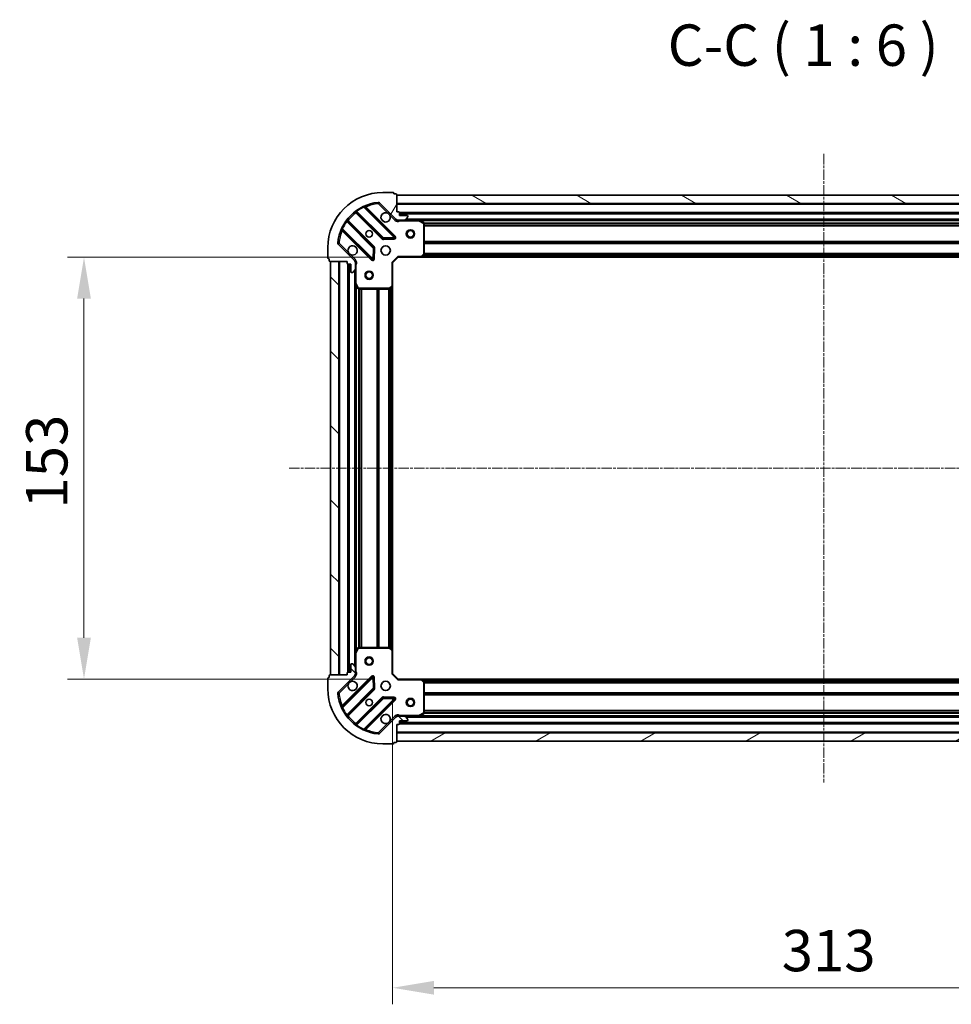
# Model space of a CAD drawing. Units: millimetres. Extents: x 0 to 7740, y 0 to 1686.
# Drawn here: x 1970 to 2308, y 402 to 759 of the extents above; entities that cross this region are included whole.
import ezdxf

# ---------------------------------------------------------------- set-up
doc = ezdxf.new("R2010")
doc.units = ezdxf.units.MM
doc.header["$LTSCALE"] = 0.666667
doc.linetypes.add('CHAIN', pattern=[0.3543, 0.2362, -0.0295, 0.0591, -0.0295])
doc.layers.get('Defpoints').update_dxf_attribs({"lineweight": 25})
doc.layers.add('Centerline (ISO)', color=7, linetype='Continuous', lineweight=18, true_color=0x80ffff)
doc.layers.add('Hatch (ISO)', color=1, linetype='Continuous', lineweight=18, true_color=0xff0000)
for name, color, linetype, lineweight in [('Dimension (ISO)', 7, 'Continuous', 18), ('Dimension (ISO) @ 1', 7, 'Continuous', 18), ('Symbol (ISO)', 7, 'Continuous', 18), ('Visible (ISO)', 7, 'Continuous', 35), ('Visible Narrow (ISO)', 7, 'Continuous', 25)]:
    doc.layers.add(name, color=color, linetype=linetype, lineweight=lineweight)
doc.styles.add('Note Text (TK)', font='MS PGothic.ttf')
doc.dimstyles.new('Default - Method 1b (TK)', dxfattribs={"dimscale": 0.666667, "dimtxt": 2.5, "dimasz": 2.5, "dimexe": 1, "dimexo": 1.5, "dimgap": 1, "dimtad": 1, "dimtoh": 1, "dimrnd": 1e-08, "dimdsep": 46, "dimtxsty": 'Note Text (TK)', "dimcen": 0.09, "dimdle": 5, "dimclrd": 100, "dimclre": 100, "dimclrt": 7, "dimadec": 1, "dimazin": 1, "dimtfac": 1, "dimtmove": 0, "dimatfit": 3, "dimfxl": 0, "dimtolj": 1, "dimlwd": -1, "dimlwe": -1, "dimarcsym": 0})
pattern_1 = [(135.0002, (183.667, -48), (-13.47033, -13.47043), [])]

# ---------------------------------------------------------------- blocks, each defined once
blk = doc.blocks.new('*D32')
at = {"layer": 'Defpoints', "color": 0, "transparency": 16777216}
for p in [(2107.45, 673.14), (1993.45, 520.14), (2107.45, 520.14)]:
    blk.add_point(p, dxfattribs=at)
at = {"layer": 'Dimension (ISO)', "color": 100, "transparency": 16777216}
for p, q in [((2098.45, 673.14), (1987.45, 673.14)), ((1993.45, 658.14), (1993.45, 535.14)), ((2098.45, 520.14), (1987.45, 520.14))]:
    blk.add_line(p, q, dxfattribs=at)
for points in [[(1990.95, 658.14), (1995.95, 658.14), (1993.45, 673.14)], [(1990.95, 535.14), (1995.95, 535.14), (1993.45, 520.14)]]:
    blk.add_solid(points, dxfattribs=at)
at = {"layer": 'Dimension (ISO)', "color": 7, "transparency": 16777216, "insert": (1979.95, 581.98), "char_height": 15, "attachment_point": 4, "rotation": 90, "style": 'Note Text (TK)'}
blk.add_mtext('\\A1;153', dxfattribs=at)
blk = doc.blocks.new('*D33')
at = {"layer": 'Defpoints', "color": 0, "transparency": 16777216}
for p in [(2105.45, 522.14), (2418.45, 522.14), (2418.45, 408.14)]:
    blk.add_point(p, dxfattribs=at)
at = {"layer": 'Dimension (ISO)', "color": 100, "transparency": 16777216}
for p, q in [((2105.45, 513.14), (2105.45, 402.14)), ((2418.45, 513.14), (2418.45, 402.14)), ((2120.45, 408.14), (2403.45, 408.14))]:
    blk.add_line(p, q, dxfattribs=at)
for points in [[(2120.45, 410.64), (2120.45, 405.64), (2105.45, 408.14)], [(2403.45, 410.64), (2403.45, 405.64), (2418.45, 408.14)]]:
    blk.add_solid(points, dxfattribs=at)
at = {"layer": 'Dimension (ISO)', "color": 7, "transparency": 16777216, "insert": (2246.7, 421.64), "char_height": 15, "attachment_point": 4, "style": 'Note Text (TK)'}
blk.add_mtext('\\A1;313', dxfattribs=at)

msp = doc.modelspace()

# ---------------------------------------------------------------- hatches: boundary and pattern name
at = {"layer": 'Hatch (ISO)'}
h = msp.add_hatch(dxfattribs=at)
h.set_pattern_fill('ANSI31', color=256, scale=152.4, angle=14.999978, style=0)
h.set_pattern_definition([(60, (183.667, -48), (-16.49778, 9.525), [])])
edge = h.paths.add_edge_path()
edge.add_line((2088.9507, 671.6435), (2088.9507, 670.9435))
edge.add_ellipse((2089.2507, 670.9435), major_axis=(0, -0.3), ratio=1, start_angle=270, end_angle=360)
edge.add_line((2089.2507, 670.6435), (2090.2507, 670.6435))
edge.add_line((2090.2507, 670.6435), (2090.2507, 667.9435))
edge.add_ellipse((2090.5507, 667.9435), major_axis=(0, -0.3), ratio=1, start_angle=270, end_angle=360)
edge.add_line((2090.5507, 667.6435), (2090.7436, 667.6435))
edge.add_ellipse((2090.7436, 668.1435), major_axis=(0.5, 0), ratio=1, start_angle=270, end_angle=315)
edge.add_line((2091.0972, 667.79), (2091.8043, 668.4971))
edge.add_ellipse((2091.4507, 668.8506), major_axis=(0.3536, 0.3536), ratio=1, start_angle=270, end_angle=315)
edge.add_line((2091.9507, 668.8506), (2091.9507, 671.2293))
edge.add_ellipse((2090.9507, 671.2293), major_axis=(0, 1), ratio=1, start_angle=270, end_angle=315)
edge.add_line((2091.6578, 671.9364), (2085.6799, 677.9144))
edge.add_ellipse((2086.0334, 678.268), major_axis=(-0.3536, 0.3536), ratio=1, start_angle=39.172893, end_angle=90, ccw=False)
edge.add_ellipse((2101.9507, 676.6435), major_axis=(1.6752, 16.4147), ratio=1, start_angle=11.654213, end_angle=90, ccw=False)
edge.add_ellipse((2100.3263, 692.5609), major_axis=(0.4974, 0.0508), ratio=1, start_angle=39.172893, end_angle=90, ccw=False)
edge.add_line((2100.6799, 692.9144), (2106.6578, 686.9364))
edge.add_ellipse((2107.365, 687.6435), major_axis=(0.7071, -0.7071), ratio=1, start_angle=270, end_angle=315)
edge.add_line((2107.365, 686.6435), (2109.7436, 686.6435))
edge.add_ellipse((2109.7436, 687.1435), major_axis=(0.5, 0), ratio=1, start_angle=270, end_angle=315)
edge.add_line((2110.0972, 686.79), (2110.8043, 687.4971))
edge.add_ellipse((2110.4507, 687.8506), major_axis=(0.3536, 0.3536), ratio=1, start_angle=270, end_angle=315)
edge.add_line((2110.9507, 687.8506), (2110.9507, 688.0435))
edge.add_ellipse((2110.6507, 688.0435), major_axis=(0, 0.3), ratio=1, start_angle=270, end_angle=360)
edge.add_line((2110.6507, 688.3435), (2107.9507, 688.3435))
edge.add_line((2107.9507, 688.3435), (2107.9507, 689.3435))
edge.add_ellipse((2107.6507, 689.3435), major_axis=(0, 0.3), ratio=1, start_angle=270, end_angle=360)
edge.add_line((2107.6507, 689.6435), (2106.9507, 689.6435))
edge.add_line((2106.9507, 689.6435), (2106.9507, 695.8435))
edge.add_ellipse((2106.6507, 695.8435), major_axis=(0, 0.3), ratio=1, start_angle=270, end_angle=360)
edge.add_line((2106.6507, 696.1435), (2105.9507, 696.1435))
edge.add_line((2105.9507, 696.1435), (2105.9507, 696.3435))
edge.add_ellipse((2105.6507, 696.3435), major_axis=(0, 0.3), ratio=1, start_angle=270, end_angle=360)
edge.add_line((2105.6507, 696.6435), (2101.9507, 696.6435))
edge.add_ellipse((2101.9507, 676.6435), major_axis=(-20, 0), ratio=1, start_angle=270, end_angle=360)
edge.add_line((2081.9507, 676.6435), (2081.9507, 672.9435))
edge.add_ellipse((2082.2507, 672.9435), major_axis=(0, -0.3), ratio=1, start_angle=270, end_angle=360)
edge.add_line((2082.2507, 672.6435), (2082.4507, 672.6435))
edge.add_line((2082.4507, 672.6435), (2082.4507, 671.9435))
edge.add_ellipse((2082.7507, 671.9435), major_axis=(0, -0.3), ratio=1, start_angle=270, end_angle=360)
edge.add_line((2082.7507, 671.6435), (2088.9507, 671.6435))
h = msp.add_hatch(dxfattribs=at)
h.set_pattern_fill('ANSI31', color=256, scale=152.4, angle=105.000246, style=0)
h.set_pattern_definition([(150.0002, (183.667, -48), (-9.52493, -16.49782), [])])
h.paths.add_polyline_path([(2416.9507, 695.6435), (2106.9507, 695.6435), (2106.9507, 692.6435), (2416.9507, 692.6435)])
h = msp.add_hatch(dxfattribs=at)
h.set_pattern_fill('ANSI31', color=256, scale=152.4, angle=90.00021, style=0)
h.set_pattern_definition(pattern_1)
h.paths.add_polyline_path([(2082.9507, 671.6435), (2082.9507, 521.6435), (2085.9507, 521.6435), (2085.9507, 671.6435)])
h = msp.add_hatch(dxfattribs=at)
h.set_pattern_fill('ANSI31', color=256, scale=152.4, angle=90.00021, style=0)
h.set_pattern_definition(pattern_1)
edge = h.paths.add_edge_path()
edge.add_line((2106.9507, 503.6435), (2107.6507, 503.6435))
edge.add_ellipse((2107.6507, 503.9435), major_axis=(0.3, 0), ratio=1, start_angle=270, end_angle=360)
edge.add_line((2107.9507, 503.9435), (2107.9507, 504.9435))
edge.add_line((2107.9507, 504.9435), (2110.6507, 504.9435))
edge.add_ellipse((2110.6507, 505.2435), major_axis=(0.3, 0), ratio=1, start_angle=270, end_angle=360)
edge.add_line((2110.9507, 505.2435), (2110.9507, 505.4364))
edge.add_ellipse((2110.4507, 505.4364), major_axis=(0, 0.5), ratio=1, start_angle=270, end_angle=315)
edge.add_line((2110.8043, 505.79), (2110.0972, 506.4971))
edge.add_ellipse((2109.7436, 506.1435), major_axis=(-0.3536, 0.3536), ratio=1, start_angle=270, end_angle=315)
edge.add_line((2109.7436, 506.6435), (2107.365, 506.6435))
edge.add_ellipse((2107.365, 505.6435), major_axis=(-1, 0), ratio=1, start_angle=270, end_angle=315)
edge.add_line((2106.6578, 506.3506), (2100.6799, 500.3727))
edge.add_ellipse((2100.3263, 500.7262), major_axis=(-0.3536, -0.3536), ratio=1, start_angle=39.172893, end_angle=90, ccw=False)
edge.add_ellipse((2101.9507, 516.6435), major_axis=(-16.4147, 1.6752), ratio=1, start_angle=11.654213, end_angle=90, ccw=False)
edge.add_ellipse((2086.0334, 515.0191), major_axis=(-0.0508, 0.4974), ratio=1, start_angle=39.172893, end_angle=90, ccw=False)
edge.add_line((2085.6799, 515.3727), (2091.6578, 521.3506))
edge.add_ellipse((2090.9507, 522.0577), major_axis=(0.7071, 0.7071), ratio=1, start_angle=270, end_angle=315)
edge.add_line((2091.9507, 522.0577), (2091.9507, 524.4364))
edge.add_ellipse((2091.4507, 524.4364), major_axis=(0, 0.5), ratio=1, start_angle=270, end_angle=315)
edge.add_line((2091.8043, 524.79), (2091.0972, 525.4971))
edge.add_ellipse((2090.7436, 525.1435), major_axis=(-0.3536, 0.3536), ratio=1, start_angle=270, end_angle=315)
edge.add_line((2090.7436, 525.6435), (2090.5507, 525.6435))
edge.add_ellipse((2090.5507, 525.3435), major_axis=(-0.3, 0), ratio=1, start_angle=270, end_angle=360)
edge.add_line((2090.2507, 525.3435), (2090.2507, 522.6435))
edge.add_line((2090.2507, 522.6435), (2089.2507, 522.6435))
edge.add_ellipse((2089.2507, 522.3435), major_axis=(-0.3, 0), ratio=1, start_angle=270, end_angle=360)
edge.add_line((2088.9507, 522.3435), (2088.9507, 521.6435))
edge.add_line((2088.9507, 521.6435), (2082.7507, 521.6435))
edge.add_ellipse((2082.7507, 521.3435), major_axis=(-0.3, 0), ratio=1, start_angle=270, end_angle=360)
edge.add_line((2082.4507, 521.3435), (2082.4507, 520.6435))
edge.add_line((2082.4507, 520.6435), (2082.2507, 520.6435))
edge.add_ellipse((2082.2507, 520.3435), major_axis=(-0.3, 0), ratio=1, start_angle=270, end_angle=360)
edge.add_line((2081.9507, 520.3435), (2081.9507, 516.6435))
edge.add_ellipse((2101.9507, 516.6435), major_axis=(0, -20), ratio=1, start_angle=270, end_angle=360)
edge.add_line((2101.9507, 496.6435), (2105.6507, 496.6435))
edge.add_ellipse((2105.6507, 496.9435), major_axis=(0.3, 0), ratio=1, start_angle=270, end_angle=360)
edge.add_line((2105.9507, 496.9435), (2105.9507, 497.1435))
edge.add_line((2105.9507, 497.1435), (2106.6507, 497.1435))
edge.add_ellipse((2106.6507, 497.4435), major_axis=(0.3, 0), ratio=1, start_angle=270, end_angle=360)
edge.add_line((2106.9507, 497.4435), (2106.9507, 503.6435))
h = msp.add_hatch(dxfattribs=at)
h.set_pattern_fill('ANSI31', color=256, scale=152.4, angle=-14.999978, style=0)
h.set_pattern_definition([(30, (183.667, -48), (-9.525, 16.49778), [])])
h.paths.add_polyline_path([(2106.9507, 497.6435), (2416.9507, 497.6435), (2416.9507, 500.6435), (2106.9507, 500.6435)])

# ---------------------------------------------------------------- linework, layer by layer
at = {"layer": 'Centerline (ISO)', "linetype": 'CHAIN', "ltscale": 23.990969}
for p, q in [((2261.9507, 710.6435), (2261.9507, 482.6435)), ((2067.9507, 596.6435), (2455.9507, 596.6435))]:
    msp.add_line(p, q, dxfattribs=at)
at = {"layer": 'Visible (ISO)'}
for p, q in [((2105.6507, 696.6435), (2101.9507, 696.6435)), ((2105.9507, 696.1435), (2105.9507, 696.3435)), ((2106.6507, 696.1435), (2105.9507, 696.1435)), ((2106.9507, 689.6435), (2106.9507, 695.8435)), ((2416.9507, 695.6435), (2106.9507, 695.6435)), ((2106.9507, 695.6435), (2106.9507, 692.6435)), ((2092.2082, 689.6363), (2101.9077, 679.9369)), ((2106.2616, 680.5327), (2095.4382, 691.356)), ((2100.6799, 692.9144), (2106.6578, 686.9364)), ((2106.9507, 692.6435), (2416.9507, 692.6435)), ((2107.6507, 689.6435), (2106.9507, 689.6435)), ((2098.6574, 676.6866), (2088.958, 686.3861)), ((2106.9507, 686.7334), (2106.9507, 686.2933)), ((2107.365, 686.6435), (2106.9507, 686.6435)), ((2107.365, 686.6435), (2109.7436, 686.6435)), ((2107.9507, 688.3435), (2107.9507, 689.3435)), ((2415.9507, 689.1435), (2107.9507, 689.1435)), ((2110.6507, 688.3435), (2107.9507, 688.3435)), ((2114.8799, 686.6435), (2109.7436, 686.6435)), ((2110.0972, 686.79), (2110.8043, 687.4971)), ((2110.9507, 687.8506), (2110.9507, 688.0435)), ((2409.0216, 686.6435), (2114.8799, 686.6435)), ((2116.7849, 685.7265), (2115.0141, 686.6119)), ((2087.2382, 683.156), (2098.0616, 672.3327)), ((2116.9507, 674.2618), (2116.9507, 685.4581)), ((2102.1329, 679.8493), (2106.0625, 680.0209)), ((2081.9507, 676.6435), (2081.9507, 672.9435)), ((2091.6578, 671.9364), (2085.6799, 677.9144)), ((2098.5734, 672.5318), (2098.745, 676.4614)), ((2082.2507, 672.6435), (2082.4507, 672.6435)), ((2082.4507, 672.6435), (2082.4507, 671.9435)), ((2082.7507, 671.6435), (2088.9507, 671.6435)), ((2082.9507, 671.6435), (2082.9507, 521.6435)), ((2085.9507, 671.6435), (2082.9507, 671.6435)), ((2085.9507, 521.6435), (2085.9507, 671.6435)), ((2088.9507, 671.6435), (2088.9507, 670.9435)), ((2091.8609, 671.6435), (2092.301, 671.6435)), ((2091.9507, 671.6435), (2091.9507, 671.2293)), ((2105.4507, 671.1435), (2107.4507, 673.1435)), ((2107.3265, 673.4435), (2107.4507, 673.1435)), ((2107.4507, 673.1435), (2115.8873, 673.1435)), ((2408.0141, 673.1435), (2115.8873, 673.1435)), ((2116.1067, 673.2389), (2116.8701, 674.0571)), ((2089.2507, 670.6435), (2090.2507, 670.6435)), ((2089.4507, 670.6435), (2089.4507, 522.6435)), ((2090.2507, 670.6435), (2090.2507, 667.9435)), ((2091.0972, 667.79), (2091.8043, 668.4971)), ((2091.9507, 668.8506), (2091.9507, 671.2293)), ((2091.9507, 668.8506), (2091.9507, 663.7144)), ((2105.4507, 671.1435), (2105.1507, 671.2678)), ((2105.4507, 662.7069), (2105.4507, 671.1435)), ((2090.5507, 667.6435), (2090.7436, 667.6435)), ((2091.9507, 663.7144), (2091.9507, 529.5727)), ((2091.9824, 663.5802), (2092.8678, 661.8094)), ((2093.1361, 661.6435), (2104.3325, 661.6435)), ((2104.5372, 661.7242), (2105.3554, 662.4876)), ((2105.4507, 662.7069), (2105.4507, 530.5801)), ((2091.9507, 529.5727), (2091.9507, 524.4364)), ((2092.8678, 531.4777), (2091.9824, 529.7069)), ((2104.3325, 531.6435), (2093.1361, 531.6435)), ((2105.3554, 530.7995), (2104.5372, 531.5629)), ((2105.4507, 522.1435), (2105.4507, 530.5801)), ((2090.2507, 525.3435), (2090.2507, 522.6435)), ((2090.7436, 525.6435), (2090.5507, 525.6435)), ((2091.8043, 524.79), (2091.0972, 525.4971)), ((2088.9507, 521.6435), (2082.7507, 521.6435)), ((2082.9507, 521.6435), (2085.9507, 521.6435)), ((2088.9507, 522.3435), (2088.9507, 521.6435)), ((2090.2507, 522.6435), (2089.2507, 522.6435)), ((2091.8609, 521.6435), (2092.301, 521.6435)), ((2091.9507, 522.0577), (2091.9507, 524.4364)), ((2091.9507, 522.0577), (2091.9507, 521.6435)), ((2105.1507, 522.0193), (2105.4507, 522.1435)), ((2107.4507, 520.1435), (2105.4507, 522.1435)), ((2081.9507, 520.3435), (2081.9507, 516.6435)), ((2082.4507, 520.6435), (2082.2507, 520.6435)), ((2082.4507, 521.3435), (2082.4507, 520.6435)), ((2085.6799, 515.3727), (2091.6578, 521.3506)), ((2098.0616, 520.9544), (2087.2382, 510.131)), ((2098.745, 516.8257), (2098.5734, 520.7553)), ((2107.4507, 520.1435), (2107.3265, 519.8435)), ((2115.8873, 520.1435), (2107.4507, 520.1435)), ((2115.8873, 520.1435), (2408.0141, 520.1435)), ((2116.8701, 519.23), (2116.1067, 520.0482)), ((2116.9507, 507.8289), (2116.9507, 519.0253)), ((2088.958, 506.901), (2098.6574, 516.6004)), ((2101.9077, 513.3502), (2092.2082, 503.6508)), ((2095.4382, 501.931), (2106.2616, 512.7544)), ((2106.0625, 513.2662), (2102.1329, 513.4378)), ((2115.0141, 506.6752), (2116.7849, 507.5606)), ((2106.6578, 506.3506), (2100.6799, 500.3727)), ((2106.9507, 506.5537), (2106.9507, 506.9938)), ((2106.9507, 506.6435), (2107.365, 506.6435)), ((2109.7436, 506.6435), (2107.365, 506.6435)), ((2107.9507, 503.9435), (2107.9507, 504.9435)), ((2107.9507, 504.9435), (2110.6507, 504.9435)), ((2107.9507, 504.1435), (2415.9507, 504.1435)), ((2109.7436, 506.6435), (2114.8799, 506.6435)), ((2110.8043, 505.79), (2110.0972, 506.4971)), ((2110.9507, 505.2435), (2110.9507, 505.4364)), ((2114.8799, 506.6435), (2409.0216, 506.6435)), ((2106.9507, 503.6435), (2107.6507, 503.6435)), ((2106.9507, 497.4435), (2106.9507, 503.6435)), ((2416.9507, 500.6435), (2106.9507, 500.6435)), ((2106.9507, 500.6435), (2106.9507, 497.6435)), ((2101.9507, 496.6435), (2105.6507, 496.6435)), ((2105.9507, 496.9435), (2105.9507, 497.1435)), ((2105.9507, 497.1435), (2106.6507, 497.1435)), ((2106.9507, 497.6435), (2416.9507, 497.6435))]:
    msp.add_line(p, q, dxfattribs=at)
for centre, radius in [((2096.9507, 681.6435), 1.2295), ((2096.9507, 681.6435), 1.2), ((2111.9507, 681.6435), 1.5), ((2111.9507, 681.6435), 1.1933), ((2102.9507, 675.6435), 1.7), ((2096.9507, 666.6435), 1.5), ((2096.9507, 666.6435), 1.1933), ((2096.9507, 526.6435), 1.5), ((2096.9507, 526.6435), 1.1933), ((2102.9507, 517.6435), 1.7), ((2096.9507, 511.6435), 1.2295), ((2096.9507, 511.6435), 1.2), ((2111.9507, 511.6435), 1.5), ((2111.9507, 511.6435), 1.1933)]:
    msp.add_circle(centre, radius, dxfattribs=at)
for centre, radius, start, end in [((2101.9507, 676.6435), 20, 90, 180), ((2105.6507, 696.3435), 0.3, 0, 90), ((2101.9507, 676.6435), 16.5, 95.827107, 174.172893), ((2100.3263, 692.5609), 0.5, 45, 95.827107), ((2106.6507, 695.8435), 0.3, 0, 90), ((2091.9961, 689.4242), 0.3, 45, 127.9145), ((2095.6504, 691.5682), 0.3, 112.886858, 225), ((2107.6507, 689.3435), 0.3, 0, 90), ((2089.1701, 686.5982), 0.3, 142.0855, 225), ((2102.9507, 687.6435), 1.7, 62.499829, 27.500171), ((2107.365, 687.6435), 1, 225, 270), ((2109.7436, 687.1435), 0.5, 270, 315), ((2110.6507, 688.0435), 0.3, 0, 90), ((2110.4507, 687.8506), 0.5, 315, 0), ((2114.8799, 686.3435), 0.3, 63.434949, 90), ((2087.0261, 682.9439), 0.3, 45, 157.113142), ((2116.6507, 685.4581), 0.3, 0, 63.434949), ((2102.1198, 680.149), 0.3, 225, 272.5), ((2106.0494, 680.3206), 0.3, 272.5, 45), ((2086.0334, 678.268), 0.5, 174.172893, 225), ((2090.9507, 675.6435), 1.7, 242.499829, 207.500171), ((2098.4453, 676.4745), 0.3, 357.5, 45), ((2082.2507, 672.9435), 0.3, 180, 270), ((2082.7507, 671.9435), 0.3, 180, 270), ((2090.9507, 671.2293), 1, 0, 45), ((2098.2737, 672.5448), 0.3, 225, 357.5), ((2115.8873, 673.4435), 0.3, 270, 316.985143), ((2116.6507, 674.2618), 0.3, 316.985143, 0), ((2089.2507, 670.9435), 0.3, 180, 270), ((2091.4507, 668.8506), 0.5, 315, 0), ((2090.5507, 667.9435), 0.3, 180, 270), ((2090.7436, 668.1435), 0.5, 270, 315), ((2092.2507, 663.7144), 0.3, 180, 206.565051), ((2093.1361, 661.9435), 0.3, 206.565051, 270), ((2104.3325, 661.9435), 0.3, 270, 313.014857), ((2105.1507, 662.7069), 0.3, 313.014857, 0), ((2092.2507, 529.5727), 0.3, 153.434949, 180), ((2093.1361, 531.3435), 0.3, 90, 153.434949), ((2104.3325, 531.3435), 0.3, 46.985143, 90), ((2105.1507, 530.5801), 0.3, 0, 46.985143), ((2090.5507, 525.3435), 0.3, 90, 180), ((2090.7436, 525.1435), 0.5, 45, 90), ((2082.7507, 521.3435), 0.3, 90, 180), ((2089.2507, 522.3435), 0.3, 90, 180), ((2090.9507, 522.0577), 1, 315, 0), ((2091.4507, 524.4364), 0.5, 0, 45), ((2082.2507, 520.3435), 0.3, 90, 180), ((2090.9507, 517.6435), 1.7, 152.499829, 117.500171), ((2098.2737, 520.7422), 0.3, 2.5, 135), ((2115.8873, 519.8435), 0.3, 43.014857, 90), ((2116.6507, 519.0253), 0.3, 0, 43.014857), ((2101.9507, 516.6435), 20, 180, 270), ((2086.0334, 515.0191), 0.5, 135, 185.827107), ((2101.9507, 516.6435), 16.5, 185.827107, 264.172893), ((2098.4453, 516.8126), 0.3, 315, 2.5), ((2102.1198, 513.1381), 0.3, 87.5, 135), ((2106.0494, 512.9665), 0.3, 315, 87.5), ((2087.0261, 510.3431), 0.3, 202.886858, 315), ((2102.9507, 505.6435), 1.7, 332.499829, 297.500171), ((2116.6507, 507.8289), 0.3, 296.565051, 0), ((2089.1701, 506.6889), 0.3, 135, 217.9145), ((2107.365, 505.6435), 1, 90, 135), ((2107.6507, 503.9435), 0.3, 270, 0), ((2109.7436, 506.1435), 0.5, 45, 90), ((2110.6507, 505.2435), 0.3, 270, 0), ((2110.4507, 505.4364), 0.5, 0, 45), ((2114.8799, 506.9435), 0.3, 270, 296.565051), ((2091.9961, 503.8629), 0.3, 232.0855, 315), ((2095.6504, 501.7189), 0.3, 135, 247.113142), ((2100.3263, 500.7262), 0.5, 264.172893, 315), ((2105.6507, 496.9435), 0.3, 270, 0), ((2106.6507, 497.4435), 0.3, 270, 0)]:
    msp.add_arc(centre, radius, start, end, dxfattribs=at)
for points in [[(2103.7357, 689.1514), (2103.8902, 689.0704), (2104.034, 688.9645), (2104.2717, 688.7268), (2104.3776, 688.583), (2104.4587, 688.4285)], [(2090.1658, 674.1356), (2090.0113, 674.2166), (2089.8675, 674.3226), (2089.6298, 674.5603), (2089.5238, 674.704), (2089.4428, 674.8586)], [(2089.4428, 518.4285), (2089.5238, 518.583), (2089.6298, 518.7268), (2089.8675, 518.9645), (2090.0113, 519.0704), (2090.1658, 519.1514)], [(2104.4587, 504.8586), (2104.3776, 504.704), (2104.2717, 504.5603), (2104.034, 504.3226), (2103.8902, 504.2166), (2103.7357, 504.1356)]]:
    msp.add_open_spline(points, degree=3, knots=[0.278912594, 0.278912594, 0.278912594, 0.278912594, 0.329334696, 0.329334696, 0.379756799, 0.379756799, 0.379756799, 0.379756799], dxfattribs=at)
at = {"layer": 'Visible Narrow (ISO)'}
for p, q in [((2100.2755, 693.0583), (2100.3263, 692.5609)), ((2092.3507, 689.4938), (2092.1386, 689.2817)), ((2092.3058, 690.031), (2092.4812, 689.7876)), ((2102.1198, 680.149), (2092.4812, 689.7876)), ((2095.0634, 691.3066), (2094.9359, 691.5781)), ((2095.0634, 691.3066), (2106.0494, 680.3206)), ((2095.591, 691.2032), (2095.8032, 691.4154)), ((2106.4737, 680.7448), (2095.8032, 691.4154)), ((2100.3263, 692.5609), (2100.6799, 692.9144)), ((2100.3263, 692.5609), (2103.7357, 689.1514)), ((2416.9507, 692.3435), (2106.9507, 692.3435)), ((2415.9679, 689.4435), (2107.9336, 689.4435)), ((2088.8066, 686.1131), (2088.5632, 686.2885)), ((2088.8066, 686.1131), (2098.4453, 676.4745)), ((2089.1005, 686.2435), (2089.3126, 686.4557)), ((2098.8695, 676.8988), (2089.3126, 686.4557)), ((2092.1386, 689.2817), (2101.6955, 679.7247)), ((2104.4587, 688.4285), (2106.3043, 686.5829)), ((2106.3043, 686.5829), (2106.6578, 686.9364)), ((2415.9507, 688.8435), (2107.9507, 688.8435)), ((2108.1133, 686.6435), (2108.1133, 686.3435)), ((2108.1133, 686.3435), (2114.8799, 686.3435)), ((2413.6507, 686.9435), (2110.2507, 686.9435)), ((2114.8799, 686.3435), (2114.8799, 686.6435)), ((2115.0141, 686.6119), (2114.8799, 686.3435)), ((2114.8799, 686.3435), (2116.6507, 685.4581)), ((2408.3507, 686.3435), (2115.5507, 686.3435)), ((2087.0162, 683.6584), (2087.2877, 683.5308)), ((2087.391, 683.0032), (2087.1789, 682.7911)), ((2087.1789, 682.7911), (2097.8494, 672.1206)), ((2098.2737, 672.5448), (2087.2877, 683.5308)), ((2116.6507, 685.4581), (2116.7849, 685.7265)), ((2116.6507, 685.4581), (2116.6507, 674.2618)), ((2116.9507, 685.4581), (2116.6507, 685.4581)), ((2406.9567, 685.5178), (2116.9447, 685.5178)), ((2406.9507, 685.3057), (2116.9507, 685.3057)), ((2406.9507, 684.6814), (2116.9507, 684.6814)), ((2406.9507, 684.4693), (2116.9507, 684.4693)), ((2101.6955, 679.7247), (2101.9077, 679.9369)), ((2101.9077, 679.9369), (2102.1198, 680.149)), ((2106.0494, 680.3206), (2102.1198, 680.149)), ((2102.1198, 680.149), (2102.1329, 679.8493)), ((2102.1329, 679.8493), (2102.146, 679.5496)), ((2102.146, 679.5496), (2106.0756, 679.7211)), ((2106.0494, 680.3206), (2106.2616, 680.5327)), ((2106.0625, 680.0209), (2106.0494, 680.3206)), ((2106.0756, 679.7211), (2106.0625, 680.0209)), ((2106.2616, 680.5327), (2106.4737, 680.7448)), ((2406.9507, 678.8178), (2116.9507, 678.8178)), ((2086.0334, 678.268), (2085.536, 678.3187)), ((2085.6799, 677.9144), (2086.0334, 678.268)), ((2089.4428, 674.8586), (2086.0334, 678.268)), ((2098.4453, 676.4745), (2098.2737, 672.5448)), ((2098.4453, 676.4745), (2098.6574, 676.6866)), ((2098.745, 676.4614), (2098.4453, 676.4745)), ((2098.6574, 676.6866), (2098.8695, 676.8988)), ((2099.0447, 676.4483), (2098.745, 676.4614)), ((2098.8731, 672.5187), (2099.0447, 676.4483)), ((2406.9507, 678.6057), (2116.9507, 678.6057)), ((2406.9507, 678.2814), (2116.9507, 678.2814)), ((2406.9507, 678.0693), (2116.9507, 678.0693)), ((2086.2507, 671.6435), (2086.2507, 521.6435)), ((2092.0114, 672.29), (2090.1658, 674.1356)), ((2092.0114, 672.29), (2091.6578, 671.9364)), ((2097.8494, 672.1206), (2098.0616, 672.3327)), ((2098.0616, 672.3327), (2098.2737, 672.5448)), ((2098.2737, 672.5448), (2098.5734, 672.5318)), ((2098.5734, 672.5318), (2098.8731, 672.5187)), ((2105.1507, 671.2678), (2107.3265, 673.4435)), ((2115.8873, 673.4435), (2107.3265, 673.4435)), ((2116.6507, 674.2618), (2115.8873, 673.4435)), ((2115.8873, 673.4435), (2116.1067, 673.2389)), ((2115.8873, 673.1435), (2115.8873, 673.4435)), ((2407.6038, 673.4435), (2116.2976, 673.4435)), ((2407.2533, 673.8193), (2116.6482, 673.8193)), ((2116.8701, 674.0571), (2116.6507, 674.2618)), ((2116.6507, 674.2618), (2116.9507, 674.2618)), ((2407.0554, 674.0314), (2116.8461, 674.0314)), ((2406.9507, 674.5678), (2116.9507, 674.5678)), ((2406.9507, 674.3557), (2116.9507, 674.3557)), ((2089.1507, 670.6607), (2089.1507, 522.6264)), ((2089.7507, 670.6435), (2089.7507, 522.6435)), ((2091.6507, 668.3435), (2091.6507, 524.9435)), ((2091.9507, 670.481), (2092.2507, 670.481)), ((2092.2507, 663.7144), (2092.2507, 670.481)), ((2105.1507, 671.2678), (2105.1507, 662.7069)), ((2091.9507, 663.7144), (2092.2507, 663.7144)), ((2092.2507, 663.7144), (2091.9824, 663.5802)), ((2093.1361, 661.9435), (2092.2507, 663.7144)), ((2092.2507, 663.0435), (2092.2507, 530.2435)), ((2092.8678, 661.8094), (2093.1361, 661.9435)), ((2093.0765, 661.6495), (2093.0765, 531.6375)), ((2104.3325, 661.9435), (2093.1361, 661.9435)), ((2093.1361, 661.9435), (2093.1361, 661.6435)), ((2093.2886, 661.6435), (2093.2886, 531.6435)), ((2093.9129, 661.6435), (2093.9129, 531.6435)), ((2094.125, 661.6435), (2094.125, 531.6435)), ((2099.7765, 661.6435), (2099.7765, 531.6435)), ((2099.9886, 661.6435), (2099.9886, 531.6435)), ((2100.3129, 661.6435), (2100.3129, 531.6435)), ((2100.525, 661.6435), (2100.525, 531.6435)), ((2104.0265, 661.6435), (2104.0265, 531.6435)), ((2104.2386, 661.6435), (2104.2386, 531.6435)), ((2105.1507, 662.7069), (2104.3325, 661.9435)), ((2104.3325, 661.9435), (2104.5372, 661.7242)), ((2104.3325, 661.6435), (2104.3325, 661.9435)), ((2104.5629, 661.7482), (2104.5629, 531.5389)), ((2104.775, 661.9461), (2104.775, 531.341)), ((2105.1507, 662.7069), (2105.4507, 662.7069)), ((2105.3554, 662.4876), (2105.1507, 662.7069)), ((2105.1507, 662.2966), (2105.1507, 530.9904)), ((2092.2507, 529.5727), (2091.9507, 529.5727)), ((2091.9824, 529.7069), (2092.2507, 529.5727)), ((2092.2507, 529.5727), (2093.1361, 531.3435)), ((2092.2507, 522.8061), (2092.2507, 529.5727)), ((2093.1361, 531.3435), (2092.8678, 531.4777)), ((2093.1361, 531.6435), (2093.1361, 531.3435)), ((2093.1361, 531.3435), (2104.3325, 531.3435)), ((2104.3325, 531.3435), (2104.3325, 531.6435)), ((2104.5372, 531.5629), (2104.3325, 531.3435)), ((2104.3325, 531.3435), (2105.1507, 530.5801)), ((2105.1507, 530.5801), (2105.3554, 530.7995)), ((2105.1507, 530.5801), (2105.1507, 522.0193)), ((2105.4507, 530.5801), (2105.1507, 530.5801)), ((2091.9507, 522.8061), (2092.2507, 522.8061)), ((2107.3265, 519.8435), (2105.1507, 522.0193)), ((2086.0334, 515.0191), (2089.4428, 518.4285)), ((2097.8494, 521.1665), (2087.1789, 510.496)), ((2087.2877, 509.7562), (2098.2737, 520.7422)), ((2090.1658, 519.1514), (2092.0114, 520.9971)), ((2092.0114, 520.9971), (2091.6578, 521.3506)), ((2098.0616, 520.9544), (2097.8494, 521.1665)), ((2098.2737, 520.7422), (2098.0616, 520.9544)), ((2098.5734, 520.7553), (2098.2737, 520.7422)), ((2098.2737, 520.7422), (2098.4453, 516.8126)), ((2098.8731, 520.7684), (2098.5734, 520.7553)), ((2099.0447, 516.8387), (2098.8731, 520.7684)), ((2107.3265, 519.8435), (2115.8873, 519.8435)), ((2115.8873, 519.8435), (2115.8873, 520.1435)), ((2116.1067, 520.0482), (2115.8873, 519.8435)), ((2115.8873, 519.8435), (2116.6507, 519.0253)), ((2116.2976, 519.8435), (2407.6038, 519.8435)), ((2116.6482, 519.4678), (2407.2533, 519.4678)), ((2116.6507, 519.0253), (2116.8701, 519.23)), ((2116.6507, 519.0253), (2116.6507, 507.8289)), ((2116.9507, 519.0253), (2116.6507, 519.0253)), ((2116.8461, 519.2557), (2407.0554, 519.2557)), ((2116.9507, 518.9314), (2406.9507, 518.9314)), ((2116.9507, 518.7193), (2406.9507, 518.7193)), ((2085.536, 514.9683), (2086.0334, 515.0191)), ((2086.0334, 515.0191), (2085.6799, 515.3727)), ((2098.4453, 516.8126), (2088.8066, 507.174)), ((2089.3126, 506.8314), (2098.8695, 516.3883)), ((2098.4453, 516.8126), (2098.745, 516.8257)), ((2098.6574, 516.6004), (2098.4453, 516.8126)), ((2098.8695, 516.3883), (2098.6574, 516.6004)), ((2098.745, 516.8257), (2099.0447, 516.8387)), ((2116.9507, 515.2178), (2406.9507, 515.2178)), ((2116.9507, 515.0057), (2406.9507, 515.0057)), ((2116.9507, 514.6814), (2406.9507, 514.6814)), ((2116.9507, 514.4693), (2406.9507, 514.4693)), ((2101.6955, 513.5623), (2092.1386, 504.0054)), ((2092.4812, 503.4994), (2102.1198, 513.1381)), ((2106.0494, 512.9665), (2095.0634, 501.9805)), ((2095.8032, 501.8717), (2106.4737, 512.5422)), ((2101.9077, 513.3502), (2101.6955, 513.5623)), ((2102.1198, 513.1381), (2101.9077, 513.3502)), ((2102.1329, 513.4378), (2102.1198, 513.1381)), ((2102.1198, 513.1381), (2106.0494, 512.9665)), ((2102.146, 513.7375), (2102.1329, 513.4378)), ((2106.0756, 513.5659), (2102.146, 513.7375)), ((2106.0494, 512.9665), (2106.0625, 513.2662)), ((2106.2616, 512.7544), (2106.0494, 512.9665)), ((2106.0625, 513.2662), (2106.0756, 513.5659)), ((2106.4737, 512.5422), (2106.2616, 512.7544)), ((2087.2877, 509.7562), (2087.0162, 509.6287)), ((2087.391, 510.2838), (2087.1789, 510.496)), ((2116.6507, 507.8289), (2114.8799, 506.9435)), ((2116.7849, 507.5606), (2116.6507, 507.8289)), ((2116.6507, 507.8289), (2116.9507, 507.8289)), ((2116.9447, 507.7693), (2406.9567, 507.7693)), ((2116.9507, 508.8178), (2406.9507, 508.8178)), ((2116.9507, 508.6057), (2406.9507, 508.6057)), ((2116.9507, 507.9814), (2406.9507, 507.9814)), ((2088.5632, 506.9986), (2088.8066, 507.174)), ((2089.1005, 507.0435), (2089.3126, 506.8314)), ((2092.3507, 503.7933), (2092.1386, 504.0054)), ((2103.7357, 504.1356), (2100.3263, 500.7262)), ((2106.3043, 506.7042), (2104.4587, 504.8586)), ((2106.3043, 506.7042), (2106.6578, 506.3506)), ((2107.9336, 503.8435), (2415.9679, 503.8435)), ((2107.9507, 504.4435), (2415.9507, 504.4435)), ((2114.8799, 506.9435), (2108.1133, 506.9435)), ((2108.1133, 506.6435), (2108.1133, 506.9435)), ((2110.2507, 506.3435), (2413.6507, 506.3435)), ((2114.8799, 506.9435), (2115.0141, 506.6752)), ((2114.8799, 506.6435), (2114.8799, 506.9435)), ((2115.5507, 506.9435), (2408.3507, 506.9435)), ((2092.4812, 503.4994), (2092.3058, 503.256)), ((2094.9359, 501.7089), (2095.0634, 501.9805)), ((2095.591, 502.0838), (2095.8032, 501.8717)), ((2100.3263, 500.7262), (2100.2755, 500.2288)), ((2100.6799, 500.3727), (2100.3263, 500.7262)), ((2106.9507, 500.9435), (2416.9507, 500.9435))]:
    msp.add_line(p, q, dxfattribs=at)
for centre, radius, start, end in [((2101.9507, 676.6435), 16.2, 115.159693, 125.770618), ((2101.9507, 676.6435), 16, 95.827107, 112.595547), ((2101.9507, 676.6435), 16.2, 144.229382, 154.840307), ((2101.9507, 676.6435), 16, 127.825468, 142.174532), ((2107.365, 687.6435), 1.5, 225, 299.926435), ((2101.9507, 676.6435), 16, 157.404453, 174.172893), ((2102.1198, 680.149), 0.6, 225, 272.5), ((2106.0494, 680.3206), 0.6, 272.5, 45), ((2098.4453, 676.4745), 0.6, 357.5, 45), ((2090.9507, 671.2293), 1.5, 330.073565, 45), ((2098.2737, 672.5448), 0.6, 225, 357.5), ((2090.9507, 522.0577), 1.5, 315, 29.926435), ((2098.2737, 520.7422), 0.6, 2.5, 135), ((2101.9507, 516.6435), 16, 185.827107, 202.595547), ((2098.4453, 516.8126), 0.6, 315, 2.5), ((2102.1198, 513.1381), 0.6, 87.5, 135), ((2106.0494, 512.9665), 0.6, 315, 87.5), ((2101.9507, 516.6435), 16.2, 205.159693, 215.770618), ((2101.9507, 516.6435), 16, 217.825468, 232.174532), ((2107.365, 505.6435), 1.5, 60.073565, 135), ((2101.9507, 516.6435), 16.2, 234.229382, 244.840307), ((2101.9507, 516.6435), 16, 247.404453, 264.172893)]:
    msp.add_arc(centre, radius, start, end, dxfattribs=at)
for points in [[(2091.8117, 689.6609), (2091.8117, 689.6609), (2091.8835, 689.5778), (2092.0535, 689.3806), (2092.1386, 689.2817)], [(2092.2082, 689.6363), (2092.2082, 689.6363), (2092.266, 689.6719), (2092.4081, 689.7504), (2092.4812, 689.7876)], [(2088.8066, 686.1131), (2088.8438, 686.1861), (2088.9223, 686.3282), (2088.958, 686.3861), (2088.958, 686.3861)], [(2089.3126, 686.4557), (2089.2137, 686.5408), (2089.0165, 686.7107), (2088.9334, 686.7825), (2088.9334, 686.7825)], [(2088.958, 506.901), (2088.958, 506.901), (2088.9223, 506.9588), (2088.8438, 507.1009), (2088.8066, 507.174)], [(2088.9334, 506.5045), (2088.9334, 506.5045), (2089.0165, 506.5763), (2089.2137, 506.7463), (2089.3126, 506.8314)], [(2092.1386, 504.0054), (2092.0535, 503.9065), (2091.8835, 503.7093), (2091.8117, 503.6262), (2091.8117, 503.6262)], [(2092.4812, 503.4994), (2092.4081, 503.5366), (2092.266, 503.6151), (2092.2082, 503.6508), (2092.2082, 503.6508)]]:
    msp.add_open_spline(points, degree=3, dxfattribs=at)
for points, knots in [([(2095.0634, 691.3066), (2095.1565, 691.3216), (2095.2918, 691.3399), (2095.4132, 691.3535), (2095.4382, 691.356), (2095.4382, 691.356)], [0, 0, 0, 0, 0.0487820617, 0.0696886596, 0.0975641235, 0.0975641235, 0.0975641235, 0.0975641235]), ([(2095.8032, 691.4154), (2095.7452, 691.5082), (2095.6481, 691.6632), (2095.554, 691.8124), (2095.5337, 691.8446), (2095.5337, 691.8446)], [-0.032694329, -0.032694329, -0.032694329, -0.032694329, -0.0186824737, -0.0093412369, 0, 0, 0, 0]), ([(2106.9507, 686.2933), (2107.0566, 686.281), (2107.2823, 686.2634), (2107.6904, 686.275), (2107.9626, 686.3166), (2108.1133, 686.3435)], [-0.114793845, -0.114793845, -0.114793845, -0.114793845, -0.083098727, -0.049859236, 0, 0, 0, 0]), ([(2086.7497, 683.0606), (2086.7497, 683.0606), (2086.7819, 683.0403), (2086.9311, 682.9462), (2087.0861, 682.849), (2087.1789, 682.7911)], [-0.0326939086, -0.0326939086, -0.0326939086, -0.0326939086, -0.0233527918, -0.0140116751, 0, 0, 0, 0]), ([(2087.2382, 683.156), (2087.2382, 683.156), (2087.2402, 683.1744), (2087.2525, 683.2888), (2087.2726, 683.4377), (2087.2877, 683.5308)], [0, 0, 0, 0, 0.0209068712, 0.0487826996, 0.0975653992, 0.0975653992, 0.0975653992, 0.0975653992]), ([(2092.2507, 670.481), (2092.2777, 670.6317), (2092.3193, 670.9038), (2092.3309, 671.312), (2092.3132, 671.5377), (2092.301, 671.6435)], [0, 0, 0, 0, 0.049859236, 0.083098727, 0.114793845, 0.114793845, 0.114793845, 0.114793845]), ([(2092.301, 521.6435), (2092.3132, 521.7494), (2092.3309, 521.9751), (2092.3193, 522.3832), (2092.2777, 522.6554), (2092.2507, 522.8061)], [-0.114793845, -0.114793845, -0.114793845, -0.114793845, -0.083098727, -0.049859236, 0, 0, 0, 0]), ([(2087.1789, 510.496), (2087.0861, 510.438), (2086.9311, 510.3409), (2086.7819, 510.2468), (2086.7497, 510.2265), (2086.7497, 510.2265)], [-0.032694329, -0.032694329, -0.032694329, -0.032694329, -0.0186824737, -0.0093412369, 0, 0, 0, 0]), ([(2087.2877, 509.7562), (2087.2726, 509.8493), (2087.2543, 509.9845), (2087.2408, 510.106), (2087.2382, 510.131), (2087.2382, 510.131)], [0, 0, 0, 0, 0.0487820617, 0.0696886596, 0.0975641235, 0.0975641235, 0.0975641235, 0.0975641235]), ([(2108.1133, 506.9435), (2107.9626, 506.9705), (2107.6904, 507.0121), (2107.2823, 507.0236), (2107.0566, 507.006), (2106.9507, 506.9938)], [0, 0, 0, 0, 0.049859236, 0.083098727, 0.114793845, 0.114793845, 0.114793845, 0.114793845]), ([(2095.4382, 501.931), (2095.4382, 501.931), (2095.4198, 501.9329), (2095.3055, 501.9453), (2095.1565, 501.9654), (2095.0634, 501.9805)], [0, 0, 0, 0, 0.0209068712, 0.0487826996, 0.0975653992, 0.0975653992, 0.0975653992, 0.0975653992]), ([(2095.5337, 501.4425), (2095.5337, 501.4425), (2095.554, 501.4747), (2095.6481, 501.6239), (2095.7452, 501.7789), (2095.8032, 501.8717)], [-0.0326939086, -0.0326939086, -0.0326939086, -0.0326939086, -0.0233527918, -0.0140116751, 0, 0, 0, 0])]:
    msp.add_open_spline(points, degree=3, knots=knots, dxfattribs=at)

# ---------------------------------------------------------------- texts
at = {"layer": 'Symbol (ISO)', "color": 7, "insert": (2205.3123, 737.9184), "char_height": 15, "attachment_point": 7, "style": 'Note Text (TK)'}
msp.add_mtext('C-C ( 1 : 6 )', dxfattribs=at)

# ---------------------------------------------------------------- dimensions: what is measured, and where the dimension line sits
at = {"layer": 'Dimension (ISO) @ 1', "color": 100, "true_color": 0x00ff3f}
dim = msp.add_linear_dim(base=(1993.4507, 520.1435), p1=(2107.4507, 673.1435), p2=(2107.4507, 520.1435), angle=270, dimstyle='Default - Method 1b (TK)', override={"dimscale": 1, "dimtxt": 15, "dimasz": 15, "dimexe": 6, "dimexo": 9, "dimgap": 6, "dimdec": 2, "dimcen": 0.54, "dimtol": 0, "dimlim": 0, "dimtp": 0, "dimtm": 0, "dimtdec": 2, "dimtix": 0, "dimtofl": 0, "dimtmove": 0, "dimatfit": 1}, dxfattribs=at)
dim.commit()
dim.dimension.update_dxf_attribs({"geometry": '*D32', "text_midpoint": (1993.4507, 596.6435), "dimtype": 128})
dim = msp.add_linear_dim(base=(2418.4507, 408.1435), p1=(2105.4507, 522.1435), p2=(2418.4507, 522.1435), dimstyle='Default - Method 1b (TK)', override={"dimscale": 1, "dimtxt": 15, "dimasz": 15, "dimexe": 6, "dimexo": 9, "dimgap": 6, "dimdec": 2, "dimcen": 0.54, "dimtol": 0, "dimlim": 0, "dimtp": 0, "dimtm": 0, "dimtdec": 2, "dimtix": 0, "dimtofl": 0, "dimtmove": 0, "dimatfit": 1}, dxfattribs=at)
dim.commit()
dim.dimension.update_dxf_attribs({"geometry": '*D33', "text_midpoint": (2261.9507, 408.1435), "dimtype": 128})

doc.saveas('drawing.dxf')
